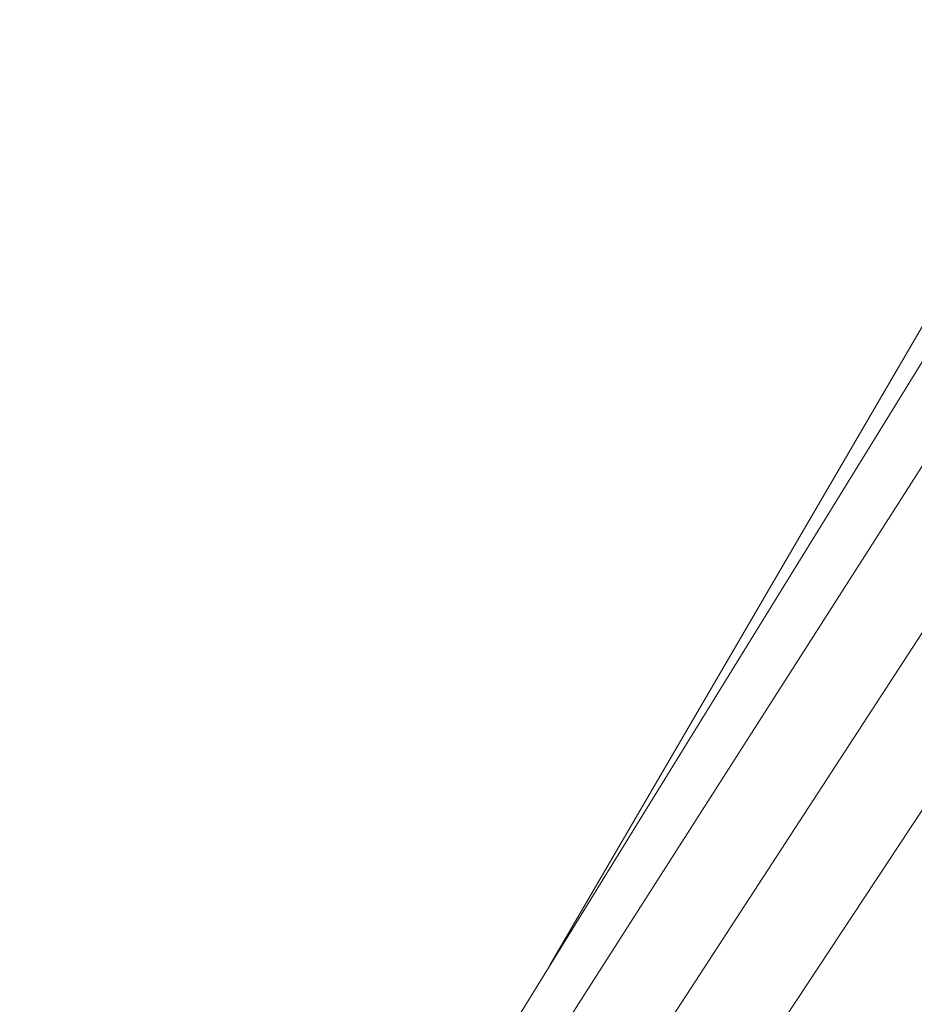
# Model space of a CAD drawing. Units: inches. Extents: x 176 to 294, y -111 to 228.
# Drawn here: x 200 to 203, y -77 to -74 of the extents above; entities that cross this region are included whole.
import ezdxf

# ---------------------------------------------------------------- set-up
doc = ezdxf.new("R2010")
doc.units = ezdxf.units.IN
doc.header["$MEASUREMENT"] = 0
doc.layers.add('Layer 1', color=7, linetype='Continuous')

# ---------------------------------------------------------------- blocks, each defined once
blk = doc.blocks.new('block 635')
at = {"layer": 'Layer 1', "color": 250, "lineweight": 5}
blk.add_lwpolyline([(165.3319, 30.9091), (162.3946, 26.3953)], dxfattribs=at)
blk = doc.blocks.new('block 1173')
at = {"layer": 'Layer 1', "color": 250, "lineweight": 5}
blk.add_lwpolyline([(165.3639, 30.6348), (165.1059, 30.2438), (162.5968, 26.4425)], dxfattribs=at)
blk = doc.blocks.new('block 1506')
at = {"layer": 'Layer 1', "color": 250, "lineweight": 5}
blk.add_lwpolyline([(165.2702, 31.3914), (162.1538, 26.3378)], dxfattribs=at)
blk = doc.blocks.new('block 1782')
at = {"layer": 'Layer 1', "color": 250, "lineweight": 5}
blk.add_lwpolyline([(165.2967, 31.1705), (162.2189, 26.3543)], dxfattribs=at)
blk = doc.blocks.new('block 1835')
at = {"layer": 'Layer 1', "color": 250, "lineweight": 5}
blk.add_lwpolyline([(165.0507, 31.2267), (163.0064, 27.7206)], dxfattribs=at)
blk = doc.blocks.new('block 4')
at = {"layer": 'Layer 1'}
for name in ['block 1506', 'block 1835', 'block 1782', 'block 635', 'block 1173']:
    blk.add_blockref(name, (0, 0), dxfattribs=at)
blk = doc.blocks.new('block 3')
at = {"layer": 'Layer 1'}
blk.add_blockref('block 4', (0, 0), dxfattribs=at)

msp = doc.modelspace()

# ---------------------------------------------------------------- block references
at = {"layer": 'Layer 1', "xscale": 2.037643345046732, "yscale": 2.037643345046732, "zscale": 2.037643345046732}
msp.add_blockref('block 3', (-130.0392, -133.4242), dxfattribs=at)

doc.saveas('drawing.dxf')
